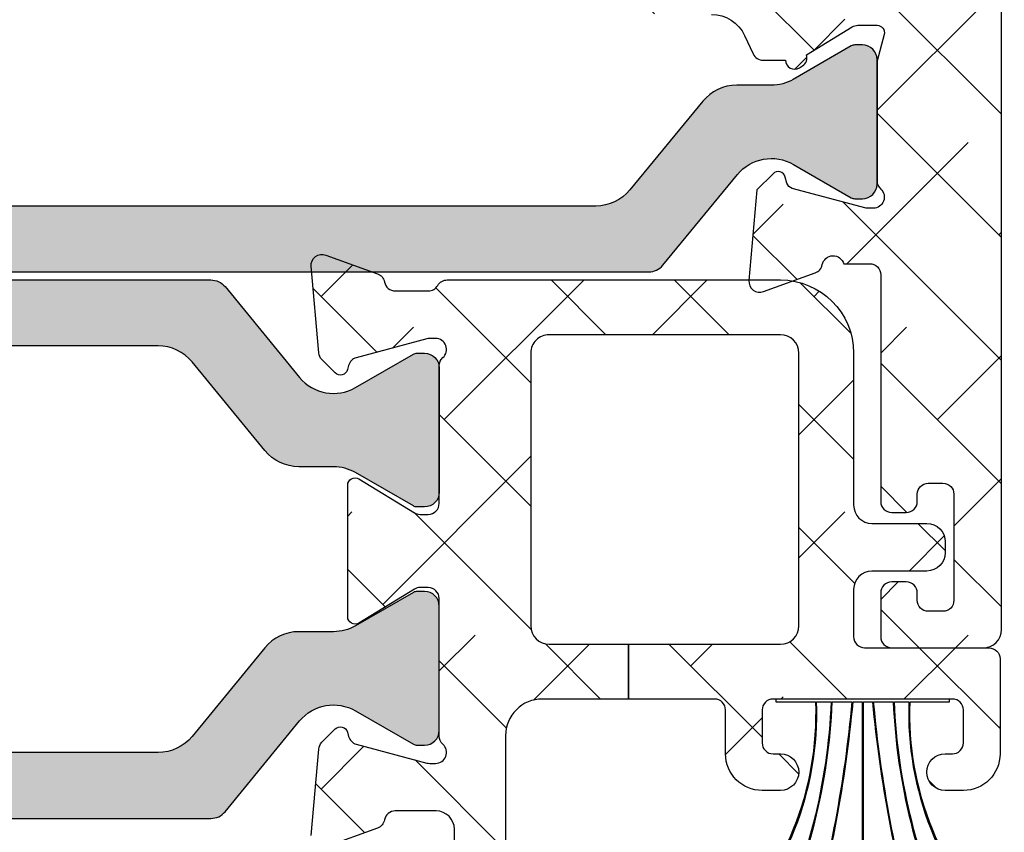
# Model space of a CAD drawing. Units: inches. Extents: x 0 to 402, y -384 to -126.
# Drawn here: x 66 to 67, y -222 to -221 of the extents above; entities that cross this region are included whole.
import ezdxf

# ---------------------------------------------------------------- set-up
doc = ezdxf.new("R2010")
doc.units = ezdxf.units.IN
doc.header["$MEASUREMENT"] = 0
doc.layers.get('0').update_dxf_attribs({"linetype": 'CONTINUOUS'})
for name, color, linetype in [('ZP-SECT-ALHA', 142, 'CONTINUOUS'), ('ZP-SECT-ALUM-WDWDR', 94, 'CONTINUOUS'), ('ZP-SECT-THRM-HTCH', 173, 'CONTINUOUS'), ('ZP-SECT-VINL', 130, 'CONTINUOUS'), ('ZP-SECT-WSTP', 40, 'CONTINUOUS')]:
    doc.layers.add(name, color=color, linetype=linetype)
pattern_1 = [(314.9999999999999, (-189.6836294949791, 235.7901270051047), (0.0662912607362389, 0.0662912607362388), []), (44.99999999999998, (-189.6836294949791, 235.7901270051047), (0.0662912607362389, 0.1988737822087164), [0.234375, -0.140625])]

# ---------------------------------------------------------------- blocks, each defined once
blk = doc.blocks.new('101CS - VIN25 WS VUE MSW Standard Sill')
at = {"layer": 'ZP-SECT-ALHA'}
h = blk.add_hatch(dxfattribs=at)
h.set_pattern_fill('ANSI38', color=256, scale=0.75, angle=-90.00000000000003)
h.set_pattern_definition(pattern_1)
edge = h.paths.add_edge_path()
edge.add_line((4.106171910592252, 0.5523839342402539), (4.106171910543366, 0.5602569098217032))
edge.add_arc((4.094359823879361, 0.5602566335280637), 0.0118120866672362, 0.0013401916109102, 89.99439117710993)
edge.add_line((4.094360980193187, 0.5720687201387022), (4.078612975369139, 0.5720687200363841))
edge.add_arc((4.0786141318111, 0.560256633674099), 0.0118120864188949, 90.00560944454392, 179.9986604301435)
edge.add_line((4.066802045395434, 0.560256909839552), (4.066802045329211, 0.5130131889904419))
edge.add_arc((4.078612128840294, 0.5130126356380194), 0.0118100835240465, 179.9973154501115, 270.0041074825127)
edge.add_line((4.078612975494479, 0.5012025521443207), (4.177038078413829, 0.5012025520484827))
edge.add_arc((4.17703784916004, 0.5208878607790508), 0.019685308731903, 270.0006672628173, 359.9984785312158)
edge.add_line((4.196723157885003, 0.520887338042769), (4.196723157885003, 2.97929147134613))
edge.add_arc((4.177037849160098, 2.979290948609791), 0.0196853087318457, 0.0015214689500083, 89.99933273735074)
edge.add_line((4.177038078413829, 2.998976257340302), (4.06272299909574, 2.998976257244464))
edge.add_arc((4.062724075127119, 2.991101032069305), 0.0078752252486706, 90.00782860869589, 179.9921688334924)
edge.add_line((4.054848849952009, 2.991102108452253), (4.054848849896359, 2.932046577349808))
edge.add_arc((4.06666143745666, 2.93204852804309), 0.0118125877213673, 180.0094616434035, 269.9933846671019)
edge.add_line((4.066660073583079, 2.920235940400459), (4.082408078394166, 2.920235940350778))
edge.add_arc((4.082406921973248, 2.932048026914864), 0.0118120866206933, 270.0056093423782, 359.9929680117788)
edge.add_line((4.094219008504978, 2.93204657720156), (4.094219008493212, 2.947794875148645))
edge.add_arc((4.106031095208859, 2.947794598983116), 0.0118120867188754, 90.00560944421193, 179.998660429813, ccw=False)
edge.add_line((4.106029938766937, 2.959606685645383), (4.129652092490346, 2.959606685447681))
edge.add_arc((4.129650936326559, 2.947794598987062), 0.0118120865172011, 0.0013409192162043837, 89.9943919048149, ccw=False)
edge.add_line((4.141463022840525, 2.947794875430702), (4.141463022889411, 2.754882330364068))
edge.add_arc((4.129650936323734, 2.754882606679549), 0.0118120865689082, 270.00560871683433, 359.9986597024333, ccw=False)
edge.add_line((4.129652092615685, 2.743070520167236), (4.106029938892277, 2.743070520364938))
edge.add_arc((4.106031095056064, 2.754882606825556), 0.0118120865172011, 180.0013409192162, 269.9943919048149, ccw=False)
edge.add_line((4.094219008542097, 2.754882330381917), (4.094219008493212, 2.770629455162804))
edge.add_arc((4.082406921927582, 2.770629178847256), 0.011812086568862, 0.0013402978919935, 89.99439128338967)
edge.add_line((4.082408078219486, 2.782441265359523), (4.066660073695402, 2.782441265461841))
edge.add_arc((4.066661437494144, 2.770628678144992), 0.0118125873955767, 90.0066149700824, 179.9962306511824)
edge.add_line((4.05484885012413, 2.770629455266146), (4.054848849896359, 2.458574500287738))
edge.add_arc((4.066659926931611, 2.458574233418866), 0.0118110770382676, 179.998705413569, 299.9995891722686)
edge.add_line((4.072565392107833, 2.448345498313472), (4.084376615693997, 2.455164832887987))
edge.add_arc((4.094219008607599, 2.438116969583528), 0.0196850791594354, 0.00203843503322787, 119.9995070719336, ccw=False)
edge.add_line((4.113904087754576, 2.438117669927521), (4.113904087791638, 2.349371281596461))
edge.add_arc((4.094218779366701, 2.349371804332737), 0.0196853084318776, 270.0006672628094, 359.99847853120906, ccw=False)
edge.add_line((4.094219008620484, 2.329686495902194), (4.027004504998558, 2.329686495698013))
edge.add_arc((4.015621857044822, 2.332838329237807), 0.0118109580094609, 190.9044412791359, 344.5226912291373, ccw=False)
edge.add_arc((3.992427519386668, 2.328370659137647), 0.0118097400332342, 10.90101155345706, 70.00394433045714)
edge.add_line((3.996465924385006, 2.339468462736647), (3.940921552805434, 2.359684762595691))
edge.add_arc((3.936881718897849, 2.348586283903891), 0.011810863104499, 69.99855029814059, 184.9979060599414)
edge.add_line((3.925115762081077, 2.347557329357243), (3.93363846360603, 2.250143628104353))
edge.add_line((3.93363846360603, 2.250143628104353), (3.950999196304678, 2.232782015205827))
edge.add_arc((3.956566922985739, 2.238349465240316), 0.0078737589677054, 224.998576521827, 345.007142174725)
edge.add_line((3.964172644094219, 2.236312534534192), (3.965956090203462, 2.242968777404996))
edge.add_arc((3.973561788940093, 2.240930373691349), 0.007874118552079, 105.00023516671621, 164.9967466393155, ccw=False)
edge.add_line((3.971523785877877, 2.24853617979528), (4.051054920596698, 2.269846013802805))
edge.add_line((4.051054920596698, 2.269846013802805), (4.058929069496002, 2.269846013802805))
edge.add_arc((4.058929649060581, 2.258035437366002), 0.0118105764510229, -48.1925579689501, 90.00281159894757, ccw=False)
edge.add_arc((4.074680074860997, 2.240427443984935), 0.0118139309221602, 131.8180949953537, 179.9946828534533)
edge.add_line((4.062866143989708, 2.240428540337973), (4.062866144095721, 2.113366221415333))
edge.add_arc((4.070746730486318, 2.113366280312782), 0.0078805863908167, 180.000428213729, 194.4680734322297)
edge.add_line((4.063116061070672, 2.111397390744457), (4.070490082795117, 2.0828387875178))
edge.add_arc((4.062866249644963, 2.080869799436709), 0.0078739917427482, -90.00076764355839, 14.481195769943099, ccw=False)
edge.add_line((4.06286614414995, 2.072995807694667), (4.042346540997357, 2.07299580791863))
edge.add_arc((4.042350849436537, 2.084822924223594), 0.0118271170897132, 238.6241632916031, 269.9791280170036, ccw=False)
edge.add_line((4.036193065437032, 2.07472528118825), (3.986843822401795, 2.104847919716064))
edge.add_arc((3.977643487896503, 2.108346255313092), 0.0098429927846514, 339.1811918505855, 418.5997682122864)
edge.add_line((3.9827718159313, 2.116747728905636), (3.979411428302398, 2.118798691914946))
edge.add_arc((3.974283469756421, 2.110397343938341), 0.0098426930599949, 58.6012230870293, 179.2464673060303)
edge.add_line((3.964441627906239, 2.110526787629908), (3.94033635960551, 2.110526787415608))
edge.add_arc((3.94033800865605, 2.098712971191529), 0.0118138163391713, 90.00799772349146, 154.9906495876922)
edge.add_line((3.929631869847526, 2.103707452977289), (3.920403416407111, 2.083915894917765))
edge.add_arc((3.884721071968873, 2.100557333360735), 0.0393721624763005, 270.0011789379151, 334.9967186368151, ccw=False)
edge.add_line((3.884721882104201, 2.06118517089277), (3.832858214414102, 2.061185170919486))
edge.add_arc((3.832859505363777, 1.97850707512117), 0.0826780958083945, 90.00089462592516, 179.9999186212252)
edge.add_line((3.750181409555466, 1.978507192551148), (3.750181409639765, 1.622138882806723))
edge.add_line((3.750181409639765, 1.622138882806723), (3.813173428614163, 1.622138882821275))
edge.add_line((3.813173428614163, 1.622138882821275), (3.81317342851571, 1.978507192626182))
edge.add_arc((3.8328587372421, 1.978507843200617), 0.0196853087371401, 90.00152106467698, 180.0018935526946, ccw=False)
edge.add_line((3.832858214644659, 1.99819315193082), (4.094362153438055, 1.998193151992893))
edge.add_arc((4.094361694816575, 1.958822534721885), 0.0393706172736788, -0.00018626897997364722, 89.99933257142033, ccw=False)
edge.add_line((4.133732312090046, 1.958822406727733), (4.133732312090046, 1.28545535898155))
edge.add_arc((4.094361694790188, 1.285456404304155), 0.0393706173137354, 270.000667481044, 359.9984787494438, ccw=False)
edge.add_line((4.094362153447718, 1.246085786993091), (3.832858214414102, 1.246085787184767))
edge.add_arc((3.832858737147584, 1.265771095616435), 0.019685308438608, 180.0015210723424, 269.9984785393424, ccw=False)
edge.add_line((3.813173428715913, 1.265770573016368), (3.813173428615812, 1.622138882821275))
edge.add_line((3.813173428615812, 1.622138882821275), (3.750181409638116, 1.622138882806723))
edge.add_line((3.750181409638116, 1.622138882806723), (3.750181409720767, 1.265770573083102))
edge.add_arc((3.832857502532074, 1.265769860927828), 0.0826760928143745, 179.9995064656518, 270.0004935094516)
edge.add_line((3.832858214651423, 1.183093768116521), (3.884721882009955, 1.183093768089804))
edge.add_arc((3.884721533480285, 1.143723188868568), 0.0393705792227787, 24.999929583257824, 89.99949278675803, ccw=False)
edge.add_line((3.920403416459066, 1.160361870770259), (3.929631870006346, 1.140571486093165))
edge.add_arc((3.940334613869477, 1.145560638159658), 0.0118084869709201, 204.9928788925366, 270.0084699332364)
edge.add_line((3.940336359497109, 1.133752151317764), (3.96444162780358, 1.133752151293776))
edge.add_arc((3.974283469727095, 1.133881594980145), 0.0098426931332537, 180.7535326580957, 301.3987768770963)
edge.add_line((3.979411428305979, 1.125480246937797), (3.98277181590214, 1.127531209994174))
edge.add_arc((3.977644237191901, 1.135932082133385), 0.0098420890124537, 301.3983326964051, 380.817246967304)
edge.add_line((3.986843822242803, 1.139429845850429), (4.036193065497855, 1.169552484490907))
edge.add_arc((4.04234899395579, 1.159469459110489), 0.0118136724180653, 90.01189599896139, 121.40506481746141, ccw=False)
edge.add_line((4.042346541149754, 1.171283131273924), (4.062866144095721, 1.17128313109066))
edge.add_arc((4.062864784051932, 1.163408004444008), 0.0078751267640929, -14.470532238944486, 89.99010495045758, ccw=False)
edge.add_line((4.070490082540004, 1.161440151675549), (4.063116061195728, 1.132880374693797))
edge.add_arc((4.070746735296803, 1.130911483268963), 0.0078805913914888, 165.5319220089998, 179.9910255345994)
edge.add_line((4.062866144001986, 1.130912717637272), (4.062866144095721, 1.003850398704173))
edge.add_arc((4.074675056000707, 1.003849250664363), 0.0118089119607907, 179.99442981401, 228.1927922409113)
edge.add_arc((4.058928572970085, 0.9862432404025344), 0.0118114886630443, -89.99759075527533, 48.1895118917235, ccw=False)
edge.add_line((4.058929069634359, 0.9744317517499325), (4.051054920596698, 0.9744317519064793))
edge.add_line((4.051054920596698, 0.9744317519064793), (3.971524079403025, 0.9957439325048085))
edge.add_arc((3.973563177315227, 1.00335083376762), 0.0078754598035744, 195.0088877680775, 254.994133147778, ccw=False)
edge.add_line((3.96595638357428, 1.001311334784929), (3.964173231003599, 1.007967577703823))
edge.add_arc((3.956566962288157, 1.005928604146449), 0.0078748166289238, 15.00618454106833, 134.9880959599696)
edge.add_line((3.950999783073086, 1.011498097168839), (3.933638757006065, 0.9941376575048366))
edge.add_line((3.933638757006065, 0.9941376575048366), (3.925114295406729, 0.8967239561126802))
edge.add_arc((3.936880158239138, 0.8956939031031764), 0.0118108652262849, 174.9967457188135, 290.0004173766142)
edge.add_line((3.940919792905219, 0.884595349631752), (3.996464751301004, 0.9048104762120487))
edge.add_arc((3.992426346055777, 0.9159082796903547), 0.0118097400042416, 289.9960569953703, 349.0989897723709)
edge.add_arc((4.015620806403813, 0.9114403949153825), 0.0118111191249317, 15.466361994451404, 169.0946473992514, ccw=False)
edge.add_line((4.027004211611597, 0.9145900966248632), (4.054990821596334, 0.9145900964112456))
edge.add_arc((4.054991460915623, 0.9027795121814512), 0.0118105842470978, -0.0002552474758203971, 90.00310148052603, ccw=False)
edge.add_line((4.066802045162603, 0.902779459566375), (4.066802045395434, 0.6586831862317127))
edge.add_arc((4.0786141318111, 0.6586834623971657), 0.0118120864188949, 180.0013395698565, 269.9943905554561)
edge.add_line((4.078612975369139, 0.6468713760348807), (4.094360980193187, 0.6468713759326761))
edge.add_arc((4.094359823879372, 0.6586834625433046), 0.0118120866672257, 270.0056088228384, 359.9986598084386)
edge.add_line((4.106171910543366, 0.6586831862496751), (4.106171910592252, 0.6665561618311245))
edge.add_arc((4.117984497979103, 0.6665553848154799), 0.0118125874124066, 90.00661548185292, 179.9962311629516, ccw=False)
edge.add_line((4.117983134074847, 0.6783679721491467), (4.133731138790039, 0.678367972130161))
edge.add_arc((4.133729982476271, 0.6665558855195792), 0.0118120866671791, 0.0013401918865838525, 89.99439117738558, ccw=False)
edge.add_line((4.145542069140219, 0.6665561618132756), (4.145542068889085, 0.5523839342402539))
edge.add_arc((4.133729982473418, 0.552384210405707), 0.0118120864188949, 270.0056094445439, 359.9986604301435, ccw=False)
edge.add_line((4.133731138915379, 0.5405721240434218), (4.117983134091332, 0.5405721239412175))
edge.add_arc((4.117984497977829, 0.5523847112736144), 0.0118125874111346, 180.0037689229788, 269.9933846042809, ccw=False)
h = blk.add_hatch(dxfattribs=at)
h.set_pattern_fill('ANSI38', color=256, scale=0.75, angle=-90.00000000000003)
h.set_pattern_definition(pattern_1)
edge = h.paths.add_edge_path()
edge.add_line((3.795399687236283, 0.5051390399171966), (3.95910272940398, 0.5051390399440266))
edge.add_arc((3.959102500188265, 0.5248243485539854), 0.0196853086112934, 270.0006671520025, 359.99847842032)
edge.add_line((3.978787808792617, 0.5248238257796061), (3.978787808764593, 0.8184353674576527))
edge.add_arc((3.958955280832734, 0.8184342904035473), 0.0198325279611057, 0.0031115879277396, 89.99604160232695)
edge.add_line((3.958956651004029, 0.8382668183173223), (3.710154191954472, 0.8382668181235999))
edge.add_arc((3.7101547145519, 0.8185815096934295), 0.0196853084371073, 90.0015210646614, 180.0018935527616)
edge.add_line((3.690469406125544, 0.8185808591189812), (3.690469406025727, 0.5248238257756271))
edge.add_arc((3.710154714607407, 0.5248243485257117), 0.0196853085886215, 180.00152150897, 269.9984789759703)
edge.add_line((3.710154192023935, 0.5051390399440266), (3.795399687236283, 0.5051390399440266))
edge.add_line((3.795399687236283, 0.5051390399440266), (3.795399687236283, 0.4460846821487508))
edge.add_line((3.795399687236283, 0.4460846821487508), (3.702708891462862, 0.4460846820487064))
edge.add_arc((3.702708348525356, 0.4067150662385462), 0.039369615813904, 89.99920984680841, 180.0016436302086)
edge.add_line((3.663338732727652, 0.4067139368518724), (3.663338732727652, -0.1493492928036062))
edge.add_arc((3.675148315656487, -0.1493503466515736), 0.0118095829758563, 179.9948871148979, 270.0051145368974)
edge.add_line((3.675149369844916, -0.1611599295803785), (3.70878316772405, -0.1611599295027304))
edge.add_arc((3.708783807043348, -0.1729705137325144), 0.0118105842470875, -0.0002552475258994491, 90.00310148057338, ccw=False)
edge.add_line((3.720594391290319, -0.1729705663476011), (3.720594391523093, -0.2283817661972876))
edge.add_arc((3.709074239291324, -0.2283800944827826), 0.0115201523530616, 270.00831563608835, 359.99168568408743, ccw=False)
edge.add_line((3.70907591127127, -0.2399002467145124), (3.620031499831156, -0.2399002466963225))
edge.add_arc((3.620032863629842, -0.2280876593795301), 0.0118125873955197, 180.0037693490927, 269.9933850301933, ccw=False)
edge.add_line((3.608220276259885, -0.2280884365007409), (3.608220276332076, 0.3059140346599065))
edge.add_arc((3.588534967600353, 0.305913511926445), 0.0196853087386637, 0.00152146057531, 89.99847892757553)
edge.add_line((3.588535490200456, 0.3255988206581719), (3.544653917137168, 0.3255988205583549))
edge.add_arc((3.544653140360761, 0.3137888226466754), 0.0118099979372248, 89.9962314972449, 169.0992831755442)
edge.add_arc((3.521459959553688, 0.3182553844573142), 0.0118093545170553, 289.9933671854081, 349.0994821632073, ccw=False)
edge.add_line((3.525497711994091, 0.3071577536588279), (3.469953340243137, 0.286941453861516))
edge.add_arc((3.46591350633553, 0.2980399325532787), 0.0118108631044711, 175.0020939404182, 290.0014497020187, ccw=False)
edge.add_line((3.454147549518779, 0.2990688870998497), (3.462295668643776, 0.3922011446530291))
edge.add_arc((3.474051644591568, 0.3911756850423935), 0.0118006159965536, 134.9815996006719, 175.0147766271726, ccw=False)
edge.add_line((3.46571002917858, 0.3995226599554939), (3.480030983742381, 0.4138442012512656))
edge.add_arc((3.485598710423441, 0.4082767512167772), 0.0078737589677053, 14.9928578252742, 135.0014234781736, ccw=False)
edge.add_line((3.493204431531921, 0.4103136819229008), (3.494399457641179, 0.4058538935519778))
edge.add_arc((3.505807037974886, 0.4089097838053906), 0.0118097990800387, 194.9964305683093, 255.0035699285098)
edge.add_line((3.50275114782039, 0.3975022034451854), (3.578585151934476, 0.377182651454234))
edge.add_arc((3.581640115440542, 0.3885764411803736), 0.0117962386525062, 254.990585089827, 270.007453670427)
edge.add_line((3.581641650026085, 0.3767802026276854), (3.58796115033374, 0.3767802026542881))
edge.add_arc((3.5879614365387, 0.3885907790770177), 0.0118105764261974, 269.9986115549569, 408.1925581886556)
edge.add_arc((3.603713278630598, 0.4061990122043033), 0.0118150539931789, 180.0064791434689, 228.1775613917699, ccw=False)
edge.add_line((3.591898224712963, 0.406197676129807), (3.591898224933402, 0.5543011385400974))
edge.add_arc((3.580085637373082, 0.5542991878467971), 0.0118125877213851, 0.0094616434917887, 89.99338466729147)
edge.add_line((3.580087001246624, 0.5661117754894462), (3.571378621835037, 0.5661117755391274))
edge.add_arc((3.571382353238055, 0.5542867127279387), 0.0118250633999116, 90.01807970417735, 121.3786303115774)
edge.add_line((3.565225146247598, 0.5643823021851518), (3.505449196840345, 0.5278944038421401))
edge.add_arc((3.501347094108002, 0.5346161174772738), 0.0078745591000028, 180.0068244952874, 301.3947285754873, ccw=False)
edge.add_line((3.493472535063858, 0.5346151795392303), (3.493472535041291, 0.6763475153302921))
edge.add_arc((3.501346113360976, 0.6763483250178048), 0.0078735783613167, 58.59255572470897, 180.0058920703093, ccw=False)
edge.add_line((3.505449196664699, 0.6830682910604651), (3.565225146335535, 0.6465815660326939))
edge.add_arc((3.57137416171394, 0.6566480088642748), 0.0117959171498172, 238.5816235215893, 270.0216637175894)
edge.add_line((3.571378621787857, 0.6448520925576418), (3.580087001134302, 0.6448520927328332))
edge.add_arc((3.580087640453601, 0.6566626769626172), 0.0118105842470875, 269.9968985194266, 360.0002552475259)
edge.add_line((3.591898224700571, 0.6566627295777039), (3.591898224933402, 0.8047650185200723))
edge.add_arc((3.603708258741305, 0.8047659275381239), 0.0118100338428872, 131.8115537317253, 180.0044100549247, ccw=False)
edge.add_arc((3.587960360266118, 0.8223721768922059), 0.0118114886048986, 311.8104874628075, 449.9961670971067)
edge.add_line((3.587961150416617, 0.8341836654706754), (3.581641650034214, 0.8341836653176528))
edge.add_arc((3.581640114837892, 0.8223874270749542), 0.011796238342596, 89.99254336275288, 105.0094119436529)
edge.add_line((3.578585152002005, 0.8337812166599292), (3.502751148040488, 0.8134616648193855))
edge.add_arc((3.505811418288983, 0.8020497044673454), 0.0118151636920679, 105.0114511770873, 164.9885491348868)
edge.add_line((3.49439945792028, 0.8051099746537033), (3.493204431641288, 0.8006490128203154))
edge.add_arc((3.485598801309931, 0.8026874555261901), 0.0078740625729281, 224.9998517832229, 344.9963437284232, ccw=False)
edge.add_line((3.480030983865958, 0.797119666888591), (3.465710029243496, 0.81144003471951))
edge.add_arc((3.474058385377443, 0.8197899883695366), 0.0118074881366361, 184.9911081959193, 225.0054814487195, ccw=False)
edge.add_line((3.462295668733759, 0.8187627234294154), (3.454147549544416, 0.9118938077114648))
edge.add_arc((3.46591352551954, 0.9129238109484477), 0.01181097359727, 69.99884421305433, 185.0029658839541, ccw=False)
edge.add_line((3.469953340287133, 0.9240224141920521), (3.525497711738694, 0.9038049410120834))
edge.add_arc((3.521459959412344, 0.8927073098872439), 0.0118093547847437, 10.900518898073926, 70.00663387597427, ccw=False)
edge.add_arc((3.544655657210117, 0.8971769199439801), 0.0118130459595805, 190.912925019455, 269.9915602926546)
edge.add_line((3.544653917140408, 0.8853638741125563), (3.580087001134302, 0.8853638741135796))
edge.add_arc((3.580085936738012, 0.8971753607625718), 0.0118114866969515, 270.0051632293847, 330.004192126985)
edge.add_arc((3.600545482902141, 0.8853620077406832), 0.0118136767039939, 90.00516370706782, 149.9914886087674, ccw=False)
edge.add_line((3.600544418210006, 0.8971756843967), (3.958956651004029, 0.8971756844126161))
edge.add_arc((3.958956441864845, 0.8184354515411003), 0.0787402328717936, -6.129432057377926e-05, 89.99984781867988, ccw=False)
edge.add_line((4.037696674736594, 0.818435367305767), (4.037696674797757, 0.6547455248320944))
edge.add_arc((4.057381983388396, 0.6547460475298899), 0.0196853085975787, 180.0015213567768, 269.9993326251779)
edge.add_line((4.057381754096127, 0.635060738933646), (4.116436991818716, 0.6350607390294841))
edge.add_arc((4.116436762564899, 0.6153754302989445), 0.0196853087318745, 0.0015214687011848582, 89.99933273710258, ccw=False)
edge.add_line((4.136122071289833, 0.6153759530351977), (4.13612207108008, 0.6035641429733118))
edge.add_arc((4.116436762475736, 0.6035646654476517), 0.0196853086112774, 270.0006680252119, 359.9984792936105, ccw=False)
edge.add_line((4.116436991991463, 0.5838793568377127), (4.057381753968911, 0.5838793569335508))
edge.add_arc((4.05738198337271, 0.5641940483529982), 0.0196853085818892, 90.00066769943872, 179.9984789678373)
edge.add_line((4.037696674797757, 0.5641945709392644), (4.037696674730568, 0.5130131889891913))
edge.add_arc((4.04950725897751, 0.5130131363740763), 0.0118105842470592, 179.9997447523362, 270.0031014804355)
edge.add_line((4.049507898296781, 0.5012025521443207), (4.183366085511408, 0.5012025520421162))
edge.add_arc((4.183364929069448, 0.489390465679831), 0.0118120864188949, 0.0013395698564977465, 89.9943905554561, ccw=False)
edge.add_line((4.195177015485114, 0.4893907418452841), (4.195177015608351, 0.3870291508932837))
edge.add_arc((4.155806899187779, 0.3870296955801798), 0.0393701164243396, 270.000365429447, 359.99920731094704, ccw=False)
edge.add_line((4.155807150288296, 0.347659579156641), (4.136122071289833, 0.3476595791235582))
edge.add_arc((4.136122071289833, 0.3673443650384911), 0.019684785914933, 90, 270, ccw=False)
edge.add_line((4.136122071289833, 0.387029150953424), (4.143995926800698, 0.3870291509034018))
edge.add_arc((4.14399656597852, 0.3988397351960001), 0.0118105843098942, 269.9968992057799, 360.0002559338801)
edge.add_line((4.155807150288296, 0.3988397879525678), (4.155807150360487, 0.4342728720531))
edge.add_arc((4.143994562990483, 0.4342720949319564), 0.0118125873955666, 0.0037693487666921, 89.99338502996498)
edge.add_line((4.143995926789216, 0.4460846822487952), (3.951082502094209, 0.4460846819943641))
edge.add_arc((3.9510841592878, 0.4342720948028668), 0.0118125873077415, 90.00803805266807, 179.9962305268674)
edge.add_line((3.939271572005623, 0.434272871949645), (3.939271571959295, 0.3988397878070486))
edge.add_arc((3.951082156144278, 0.3988397351334576), 0.0118105841851006, 179.999744468655, 270.0016783310545)
edge.add_line((3.951082502104668, 0.387029150953424), (3.958956651004029, 0.3870291509865069))
edge.add_arc((3.958956651004029, 0.367344365071574), 0.019684785914933, -90, 90, ccw=False)
edge.add_line((3.958956651004029, 0.347659579156641), (3.939271571751078, 0.3476595792649846))
edge.add_arc((3.939272030408602, 0.387030196276023), 0.0393706170137101, 180.0015212505595, 269.9993325189593, ccw=False)
edge.add_line((3.89990141340877, 0.387029150953424), (3.899901413359884, 0.4342728719317961))
edge.add_arc((3.88808932669589, 0.4342725956381667), 0.0118120866672255, 0.0013401915610978, 89.99439117716162)
edge.add_line((3.888090483009705, 0.4460846822487952), (3.795399687236283, 0.4460846821755809))
edge.add_line((3.795399687236283, 0.4460846821755809), (3.795399687236283, 0.5051390399171966))
at = {"layer": 'ZP-SECT-THRM-HTCH'}
h = blk.add_hatch(color=256, dxfattribs=at)
h.dxf.hatch_style = 1
edge = h.paths.add_edge_path()
edge.add_arc((3.949216050324499, 0.9806593364286202), 0.0472782136423514, 60.002938681297906, 140.604271723198, ccw=False)
edge.add_line((3.972853057103691, 1.021604682876443), (4.035035864550593, 0.9857040119439375))
edge.add_arc((4.038967840055684, 0.9924969926107895), 0.0078488863995387, 239.9364887069697, 270.056300918571)
edge.add_line((4.038975552655927, 0.9846481100005917), (4.047107465304122, 0.9846481100277628))
edge.add_arc((4.047103702863559, 1.000410551200687), 0.0157624416219655, 270.0136763054974, 359.9865895360965)
edge.add_line((4.062866144053771, 1.000406861894873), (4.062866144043994, 1.134356254446686))
edge.add_arc((4.047103702620145, 1.134352565133582), 0.0157624418556043, 0.013410490202583, 89.9863237207011)
edge.add_line((4.047107465053557, 1.150115006540147), (4.038975552567137, 1.15011500668578))
edge.add_arc((4.038967840318179, 1.14226612397243), 0.0078488865023462, 89.94370164648797, 120.0635138579879)
edge.add_line((4.035035864457483, 1.149059104552236), (3.972773791142856, 1.113111504425376))
edge.add_arc((3.94911293478344, 1.154126842179585), 0.0473507555879817, 270.0275020968469, 299.9797124207482, ccw=False)
edge.add_line((3.949135663246636, 1.106776092046459), (3.911885783983677, 1.106776091891049))
edge.add_arc((3.911878424413013, 1.059512088141434), 0.0472640043226016, 89.99107836194058, 140.6090469585399)
edge.add_line((3.875351204948799, 1.08950622661581), (3.796949081564719, 0.9940385990370828))
edge.add_arc((3.760421862413249, 1.02403273723766), 0.047264003907147, 269.99107837785857, 320.6090469744577, ccw=False)
edge.add_line((3.76041450285578, 0.9767687339034978), (3.104620149644745, 0.976768733767301))
edge.add_arc((3.104612859759105, 1.024032885233457), 0.0472641520283419, 219.3910377281843, 270.00883713478424, ccw=False)
edge.add_line((3.068085570476284, 0.994038599034127), (2.989683474793935, 1.089506226757464))
edge.add_arc((2.953156211825778, 1.059511996287598), 0.0472640963250575, 39.39100576119282, 90.00886861399306)
edge.add_line((2.953148895981087, 1.106776092046459), (2.91589899364834, 1.106776091889344))
edge.add_arc((2.915921731249937, 1.154126699473823), 0.0473506130437392, 240.0202406448979, 269.97248676259795, ccw=False)
edge.add_line((2.892260912520953, 1.113111504573737), (2.829998805930074, 1.149059104435252))
edge.add_arc((2.82606679446578, 1.142265990734043), 0.007849019551058, 59.93674801709033, 90.05596972799009)
edge.add_line((2.826059127104883, 1.150115006540147), (2.817927223778212, 1.150115006565499))
edge.add_arc((2.817930965246391, 1.134352549736982), 0.0157624572725658, 90.0136000582974, 179.9865328329976)
edge.add_line((2.802168508409238, 1.134356254645865), (2.802168508375132, 1.000406862041529))
edge.add_arc((2.81793096525415, 1.000410566870937), 0.0157624573144128, 180.0134668780752, 269.9863996527747)
edge.add_line((2.817927223706476, 0.9846481100005917), (2.826059127259838, 0.9846481097815171))
edge.add_arc((2.826057778089526, 0.9925269647029038), 0.0078788550369023, 270.00981129425, 299.9365713251497)
edge.add_line((2.829989649547485, 0.9856993191694414), (2.892364018866089, 1.021599990107631))
edge.add_arc((2.915945631939251, 0.9806239444783956), 0.0472771487141677, 39.393414763220676, 119.9203205512201, ccw=False)
edge.add_line((2.952481720738603, 1.010627994301501), (3.032687204672981, 0.9129687830805437))
edge.add_arc((3.047914012800214, 0.9254728658958736), 0.01970298893052, 219.3924534008162, 269.9881552953153)
edge.add_line((3.04790993961916, 0.9057698773863762), (3.8172210086272, 0.9057698773863762))
edge.add_arc((3.817216917738068, 0.9254729030359891), 0.0197030260743034, 270.0118961768861, 320.6074965246866)
edge.add_line((3.8324437436425, 0.9129687833404319), (3.912680350281277, 1.01066553745403))
h = blk.add_hatch(color=256, dxfattribs=at)
h.dxf.hatch_style = 1
edge = h.paths.add_edge_path()
edge.add_arc((3.47824813104241, 0.8222862254077751), 0.0472782136423514, 219.395728276802, 299.9970613187021)
edge.add_line((3.501885137821602, 0.7813408789599521), (3.564067945268504, 0.8172415498924578))
edge.add_arc((3.567999920773596, 0.8104485692256059), 0.007848886399539, 89.94369908143221, 120.06351129303309, ccw=False)
edge.add_line((3.568007633373838, 0.8182974518358037), (3.576139546022034, 0.8182974518086324))
edge.add_arc((3.57613578358147, 0.8025350106357079), 0.0157624416219654, 0.013410463903085201, 89.98632369450257, ccw=False)
edge.add_line((3.591898224771682, 0.8025386999415218), (3.591898224761905, 0.6685893073897092))
edge.add_arc((3.576135783338056, 0.6685929967028129), 0.0157624418556043, 270.0136762792989, 359.9865895097974, ccw=False)
edge.add_line((3.576139545771468, 0.6528305552962479), (3.568007633285048, 0.6528305551505014))
edge.add_arc((3.567999921036301, 0.6606794378639086), 0.0078488865024029, 239.93648614047152, 270.05629835197175, ccw=False)
edge.add_line((3.564067945175395, 0.653886457284159), (3.501805871860767, 0.6898340574109058))
edge.add_arc((3.478145015501139, 0.6488187196567532), 0.0473507555880387, 60.02028757899449, 89.97249790289577)
edge.add_line((3.478167743964547, 0.6961694697899361), (3.440917864701589, 0.6961694699452324))
edge.add_arc((3.440910505131045, 0.7434334736949043), 0.0472640043226586, 219.3909530413143, 270.00892163791355, ccw=False)
edge.add_line((3.40438328566671, 0.7134393352205848), (3.32598116228263, 0.8089069627993126))
edge.add_arc((3.289453943131161, 0.7789128245987353), 0.047264003907147, 39.39095302554228, 90.00892162214141)
edge.add_line((3.289446583573692, 0.8261768279328975), (2.710554101432251, 0.8261768279545549))
edge.add_arc((2.710546811546611, 0.7789126764883985), 0.0472641520283419, 89.99116286521577, 140.6089622718157)
edge.add_line((2.67401952226379, 0.8089069626877289), (2.595617426581441, 0.7134393349643915))
edge.add_arc((2.559090163613344, 0.7434335654342857), 0.0472640963250292, 269.9911313859343, 320.6089942387344, ccw=False)
edge.add_line((2.559082847768593, 0.6961694696754535), (2.521832945435846, 0.6961694698325687))
edge.add_arc((2.521855683037443, 0.6488188622480888), 0.0473506130437393, 90.02751323740208, 119.9797593551021)
edge.add_line((2.498194864308459, 0.6898340571481754), (2.43593275771758, 0.6538864572866601))
edge.add_arc((2.432000746253286, 0.6606795709878691), 0.0078490195510581, 269.9440302720099, 300.06325198290926, ccw=False)
edge.add_line((2.431993078892389, 0.6528305551817652), (2.423861175565718, 0.6528305551563564))
edge.add_arc((2.423864917033925, 0.6685930119849023), 0.0157624572725942, 180.0134671668991, 269.9863999415993, ccw=False)
edge.add_line((2.408102460196744, 0.6685893070760472), (2.408102460162638, 0.802538699680383))
edge.add_arc((2.423864917041656, 0.8025349948509756), 0.0157624573144128, 90.01360034722529, 179.9865331219248, ccw=False)
edge.add_line((2.423861175493982, 0.818297451721321), (2.431993079047344, 0.8182974519403956))
edge.add_arc((2.431991729877032, 0.8104185970190089), 0.0078788550369023, 60.063428674850286, 89.99018870574997, ccw=False)
edge.add_line((2.435923601334991, 0.8172462425524712), (2.498297970653595, 0.7813455716142244))
edge.add_arc((2.521879583726757, 0.8223216172434602), 0.0472771487141677, 240.0796794487799, 320.6065852367793)
edge.add_line((2.558415672526109, 0.7923175674203549), (2.638621156460487, 0.889976778641369))
edge.add_arc((2.65384796458772, 0.8774726958260392), 0.01970298893052, 90.01184470468468, 140.6075465991838, ccw=False)
edge.add_line((2.653843891406665, 0.8971756843355365), (3.346253089345111, 0.897175684450019))
edge.add_arc((3.34624899845586, 0.8774726588003494), 0.0197030260743602, 39.392503474964315, 89.98810382276531, ccw=False)
edge.add_line((3.361475824360411, 0.8899767784958498), (3.441712430999189, 0.7922800243823644))
h = blk.add_hatch(color=256, dxfattribs=at)
h.dxf.hatch_style = 1
edge = h.paths.add_edge_path()
edge.add_arc((3.47824813109715, 0.3924201583955567), 0.0472782136423514, 60.002938681297906, 140.6042717231981, ccw=False)
edge.add_line((3.501885137876342, 0.4333655048433798), (3.564067945323245, 0.3974648339108739))
edge.add_arc((3.567999920828337, 0.4042578145777259), 0.0078488863995389, 239.9364887069666, 270.0563009185678)
edge.add_line((3.568007633428578, 0.3964089319675281), (3.576139546076774, 0.3964089319946993))
edge.add_arc((3.57613578363621, 0.412171373167624), 0.0157624416219655, 270.0136763054974, 359.9865895360967)
edge.add_line((3.591898224826422, 0.4121676838618101), (3.591898224816645, 0.5461170764136228))
edge.add_arc((3.576135783392796, 0.546113387100519), 0.0157624418556043, 0.013410490202583, 89.9863237207011)
edge.add_line((3.576139545826208, 0.561875828507084), (3.568007633339789, 0.5618758286527737))
edge.add_arc((3.567999921090935, 0.5540269459393949), 0.0078488865023745, 89.94370164725647, 120.0635138587568)
edge.add_line((3.564067945230135, 0.5608199265191729), (3.501805871915507, 0.5248723263923694))
edge.add_arc((3.478145015555985, 0.5658876641465503), 0.0473507555880101, 270.02750209697524, 299.9797124208766, ccw=False)
edge.add_line((3.478167744019287, 0.5185369140133959), (3.440917864756329, 0.5185369138580427))
edge.add_arc((3.440910505185724, 0.4712729101083992), 0.0472640043226301, 89.99107836201327, 140.6090469586125)
edge.add_line((3.404383285721451, 0.5012670485827471), (3.32598116233737, 0.4057994210040193))
edge.add_arc((3.289453943185901, 0.4357935592045966), 0.047264003907147, 269.99107837785857, 320.6090469744577, ccw=False)
edge.add_line((3.289446583628432, 0.3885295558704342), (2.710554101486991, 0.3885295556198684))
edge.add_arc((2.710546811601351, 0.4357937070860249), 0.0472641520283419, 219.3910377281843, 270.00883713478424, ccw=False)
edge.add_line((2.674019522318531, 0.4057994208866944), (2.595617426636181, 0.5012670486100319))
edge.add_arc((2.559090163668144, 0.4712728181401093), 0.047264096325001, 39.39100576133836, 90.00886861413844)
edge.add_line((2.559082847823333, 0.5185369138989131), (2.521832945490587, 0.5185369137417979))
edge.add_arc((2.521855683092183, 0.565887521326278), 0.0473506130437393, 240.0202406448979, 269.97248676259795, ccw=False)
edge.add_line((2.498194864363199, 0.5248723264261912), (2.43593275777232, 0.5608199262877065))
edge.add_arc((2.432000746308026, 0.5540268125864976), 0.0078490195510581, 59.93674801709072, 90.05596972799009)
edge.add_line((2.43199307894713, 0.5618758283926013), (2.423861175620459, 0.5618758284180672))
edge.add_arc((2.423864917088694, 0.5461133715894928), 0.0157624572726227, 90.01360005850397, 179.9865328332043)
edge.add_line((2.408102460251484, 0.5461170764983195), (2.408102460217378, 0.4121676838939834))
edge.add_arc((2.423864917096397, 0.412171388723391), 0.0157624573144128, 180.0134668780754, 269.9863996527747)
edge.add_line((2.423861175548722, 0.3964089318530455), (2.431993079102085, 0.3964089316339709))
edge.add_arc((2.431991729931772, 0.4042877865553577), 0.0078788550369022, 270.00981129425, 299.9365713251499)
edge.add_line((2.435923601389731, 0.3974601410218952), (2.498297970708335, 0.4333608119601991))
edge.add_arc((2.521879583781497, 0.3923847663309631), 0.0472771487141677, 39.393414763220676, 119.9203205512201, ccw=False)
edge.add_line((2.558415672580849, 0.4223888161540686), (2.638621156515227, 0.3247296049329975))
edge.add_arc((2.65384796464246, 0.3372336877483273), 0.01970298893052, 219.3924534008161, 269.9881552953153)
edge.add_line((2.653843891461406, 0.31753069923883), (3.346253089399851, 0.3175306993533127))
edge.add_arc((3.34624899851066, 0.337233725002954), 0.0197030260743319, 270.0118961770604, 320.6074965248611)
edge.add_line((3.361475824415151, 0.3247296053074251), (3.441712431053929, 0.4224263594209674))
at = {"layer": 'ZP-SECT-ALUM-WDWDR'}
for points in [[(3.884721882009955, 1.183093768089804, -0.2914713517852232), (3.920403416459066, 1.160361870770259), (3.929631870006346, 1.140571486093165, 0.2915472292999231), (3.940336359497109, 1.133752151317764), (3.96444162780358, 1.133752151293776, 0.5811102696193644), (3.979411428305979, 1.125480246937797), (3.98277181590214, 1.127531209994174, 0.3611015266522341), (3.986843822242803, 1.139429845850429), (4.036193065497855, 1.169552484490907, -0.1378417336338826), (4.042346541149754, 1.171283131273924), (4.062866144095721, 1.17128313109066, -0.4902230655485629), (4.070490082540004, 1.161440151675549), (4.063116061195728, 1.132880374693797, 0.0631735800262325), (4.062866144001986, 1.130912717637272), (4.062866144095721, 1.003850398704173, 0.2134613521348991), (4.06680292536032, 0.9950469804527415, -0.6884836486581106), (4.058929069634359, 0.9744317517499325), (4.051054920596698, 0.9744317519064793), (3.971524079403025, 0.9957439325048085, -0.2678801922283995), (3.96595638357428, 1.001311334784929), (3.964173231003599, 1.007967577703823, 0.5772450388854881), (3.950999783073086, 1.011498097168839), (3.933638757006065, 0.9941376575048366), (3.925114295406729, 0.8967239561126802, 0.5486396293695252), (3.940919792905219, 0.884595349631752), (3.996464751301004, 0.9048104762120487, 0.2637583457499444), (4.004022983771051, 0.9136749072027328, -0.7927912027747193), (4.027004211611597, 0.9145900966248632), (4.054990821596334, 0.9145900964112456, -0.4142307219063398), (4.066802045162603, 0.902779459566375), (4.066802045395434, 0.6586831862317127, 0.4141780397979364), (4.078612975369139, 0.6468713760348807), (4.094360980193187, 0.6468713759326761, 0.4141780397979366), (4.106171910543366, 0.6586831862496751), (4.106171910592252, 0.6665561618311245, -0.4141604792396813), (4.117983134074847, 0.6783679721491467), (4.133731138790039, 0.678367972130161, -0.4141780397974266), (4.145542069140219, 0.6665561618132756), (4.145542068889085, 0.5523839342402539, -0.4141780397979366), (4.133731138915379, 0.5405721240434218), (4.117983134091332, 0.5405721239412175, -0.414160479240705), (4.106171910592252, 0.5523839342402539), (4.106171910543366, 0.5602569098217032, 0.4141780397974266), (4.094360980193187, 0.5720687201387022), (4.078612975369139, 0.5720687200363841, 0.4141780397979365), (4.066802045395434, 0.560256909839552), (4.066802045329211, 0.5130131889904419, 0.4142482833363146), (4.078612975494479, 0.5012025521443207), (4.177038078413829, 0.5012025520484827, 0.4142023737286073), (4.196723157885003, 0.520887338042769), (4.196723157885003, 2.97929147134613, 0.4142023737286095)], [(3.608220276259885, -0.2280884365007409), (3.608220276332076, 0.3059140346599065, 0.4141980091789316), (3.588535490200456, 0.3255988206581719), (3.544653917137168, 0.3255988205583549, 0.3595443792437841), (3.53305623792994, 0.3160221845267301, -0.2637731967307616), (3.525497711994091, 0.3071577536588279), (3.469953340243137, 0.286941453861516, -0.5486151295438678)], [(3.454147549518779, 0.2990688870998497), (3.462295668643776, 0.3922011446530291, -0.1764762474343215), (3.46571002917858, 0.3995226599554939), (3.480030983742381, 0.4138442012512656, -0.5774001032135448), (3.493204431531921, 0.4103136819229008), (3.494399457641179, 0.4058538935519778, 0.2679825806105796), (3.50275114782039, 0.3975022034451854), (3.578585151934476, 0.377182651454234, 0.0656173824346462), (3.581641650026085, 0.3767802026276854), (3.58796115033374, 0.3767802026542881, 0.6885276672163745), (3.595834712717532, 0.3973942578059564, -0.2133368992693405), (3.591898224712963, 0.406197676129807), (3.591898224933402, 0.5543011385400974, 0.4141313800459413), (3.580087001246624, 0.5661117754894462), (3.571378621835037, 0.5661117755391274, 0.1376967084820817), (3.565225146247598, 0.5643823021851518), (3.505449196840345, 0.5278944038421401, -0.5854531976369108), (3.493472535063858, 0.5346151795392303), (3.493472535041291, 0.6763475153302921, -0.5856022118053529), (3.505449196664699, 0.6830682910604651), (3.565225146335535, 0.6465815660326939, 0.138050140332102), (3.571378621787857, 0.6448520925576418), (3.580087001134302, 0.6448520927328332, 0.4142307219068507), (3.591898224700571, 0.6566627295777039), (3.591898224933402, 0.8047650185200723, -0.2134362326410891), (3.59583471251841, 0.813568436796629, 0.6884744964761205), (3.587961150416617, 0.8341836654706754), (3.581641650034214, 0.8341836653176528, 0.0656173824359612), (3.578585152002005, 0.8337812166599292), (3.502751148040488, 0.8134616648193855, 0.2678420917078753), (3.49439945792028, 0.8051099746537033), (3.493204431641288, 0.8006490128203154, -0.5773298603344525), (3.480030983865958, 0.797119666888591), (3.465710029243496, 0.81144003471951, -0.176391646459461), (3.462295668733759, 0.8187627234294154), (3.454147549544416, 0.9118938077114648, -0.5486421839648532), (3.469953340287133, 0.9240224141920521), (3.525497711738694, 0.9038049410120834, -0.263773196731228), (3.53305623801009, 0.894940510083245, 0.3594240749615314), (3.544653917140408, 0.8853638741125563), (3.580087001134302, 0.8853638741135796, 0.2679446509830335), (3.590315416348744, 0.8912703658526766, -0.2678852405484924), (3.600544418210006, 0.8971756843967), (3.958956651004029, 0.8971756844126161, -0.4142130977632801), (4.037696674736594, 0.818435367305767), (4.037696674797757, 0.6547455248320944, 0.4142023737286074), (4.057381754096127, 0.635060738933646), (4.116436991818716, 0.6350607390294841, -0.4142023737286095), (4.136122071289833, 0.6153759530351977), (4.13612207108008, 0.6035641429733118, -0.4142023737286073), (4.116436991991463, 0.5838793568377127), (4.057381753968911, 0.5838793569335508, 0.4142023737286074), (4.037696674797757, 0.5641945709392644), (4.037696674730568, 0.5130131889891913, 0.4142307219068507), (4.049507898296781, 0.5012025521443207), (4.183366085511408, 0.5012025520421162, -0.4141780397979364), (4.195177015485114, 0.4893907418452841), (4.195177015608351, 0.3870291508932837, -0.4142076421404347), (4.155807150288296, 0.347659579156641), (4.136122071289833, 0.3476595791235582, -0.9999999999999998), (4.136122071289833, 0.387029150953424), (4.143995926800698, 0.3870291509034018, 0.4142307219068507), (4.155807150288296, 0.3988397879525678), (4.155807150360487, 0.4342728720531, 0.4141604792401931), (4.143995926789216, 0.4460846822487952), (3.951082502094209, 0.4460846819943641, 0.4141532041674883), (3.939271572005623, 0.434272871949645), (3.939271571959295, 0.3988397878070486, 0.4142234482175257), (3.951082502104668, 0.387029150953424), (3.958956651004029, 0.3870291509865069, -0.9999999999999998), (3.958956651004029, 0.347659579156641), (3.939271571751078, 0.3476595792649846, -0.4142023737286074), (3.89990141340877, 0.387029150953424), (3.899901413359884, 0.4342728719317961, 0.4141780397979364), (3.888090483009705, 0.4460846822487952), (3.795399687236283, 0.4460846821755809), (3.795399687236283, 0.5051390399171966), (3.95910272940398, 0.5051390399440266, 0.4142023737281873), (3.978787808792617, 0.5248238257796061), (3.978787808764593, 0.8184353674576527, 0.4141774214147539), (3.958956651004029, 0.8382668183173223), (3.710154191954472, 0.8382668181235999, 0.4142154665153022), (3.690469406125544, 0.8185808591189812), (3.690469406025727, 0.5248238257756271, 0.4141980091789315), (3.710154192023935, 0.5051390399440266), (3.795399687236283, 0.5051390399440266), (3.795399687236283, 0.4460846821487508), (3.702708891462862, 0.4460846820487064, 0.4142260038093675), (3.663338732727652, 0.4067139368518724), (3.663338732727652, -0.1493492928036062, 0.4142658454199319)]]:
    blk.add_lwpolyline(points, format="xyb", dxfattribs=at)
at = {"layer": 'ZP-SECT-VINL'}
for points in [[(3.912680350115181, 1.010665537378201, -0.3669444793576483), (3.972853057103691, 1.021604682876443), (4.035035864550593, 0.9857040119439375, 0.1321843746477137), (4.038975552655927, 0.9846481100005917), (4.047107465304122, 0.9846481100277628, 0.4140751029121587), (4.062866144053771, 1.000406861894873), (4.062866144043994, 1.134356254446686, 0.4140751029116468), (4.047107465053557, 1.150115006540147), (4.038975552567137, 1.15011500668578, 0.1321843746472655), (4.035035864457483, 1.149059104552236), (3.972773791142856, 1.113111504425376, -0.131440367429625), (3.949135663246636, 1.106776092046459), (3.911885783983677, 1.106776091891049, 0.2245252821676959), (3.875351204948799, 1.08950622661581), (3.796949081564719, 0.9940385990370828, -0.2245252821676958), (3.76041450285578, 0.9767687339034978), (3.104620149644745, 0.976768733767301, -0.2245245067217982)], [(3.04790993961916, 0.9057698773863762), (3.8172210086272, 0.9057698773863762, 0.2244227643493359), (3.8324437436425, 0.9129687833404319), (3.912680350281277, 1.01066553745403)], [(3.441712430833092, 0.7922800244581936, 0.3669444793576483), (3.501885137821602, 0.7813408789599521), (3.564067945268504, 0.8172415498924578, -0.1321843746477137), (3.568007633373838, 0.8182974518358037), (3.576139546022034, 0.8182974518086324, -0.4140751029121587), (3.591898224771682, 0.8025386999415218), (3.591898224761905, 0.6685893073897092, -0.4140751029116468), (3.576139545771468, 0.6528305552962479), (3.568007633285048, 0.6528305551505014, -0.1321843746472655), (3.564067945175395, 0.653886457284159), (3.501805871860767, 0.6898340574109058, 0.131440367429625), (3.478167743964547, 0.6961694697899361), (3.440917864701589, 0.6961694699452324, -0.2245252821676959), (3.40438328566671, 0.7134393352205848), (3.32598116228263, 0.8089069627993126, 0.2245252821676958), (3.289446583573692, 0.8261768279328975), (2.710554101432251, 0.8261768279545549, 0.2245245067217982)], [(2.653843891406665, 0.8971756843355365), (3.346253089345111, 0.897175684450019, -0.2244227643493359), (3.361475824360411, 0.8899767784958498), (3.441712430999189, 0.7922800243823644)], [(3.441712430887832, 0.4224263593451383, -0.3669444793576483), (3.501885137876342, 0.4333655048433798), (3.564067945323245, 0.3974648339108739, 0.1321843746477137), (3.568007633428578, 0.3964089319675281), (3.576139546076774, 0.3964089319946993, 0.4140751029121587), (3.591898224826422, 0.4121676838618101), (3.591898224816645, 0.5461170764136228, 0.4140751029116468), (3.576139545826208, 0.561875828507084), (3.568007633339789, 0.5618758286527737, 0.1321843746472655), (3.564067945230135, 0.5608199265191729), (3.501805871915507, 0.5248723263923694, -0.131440367429625), (3.478167744019287, 0.5185369140133959), (3.440917864756329, 0.5185369138580427, 0.2245252821676959), (3.404383285721451, 0.5012670485827471), (3.32598116233737, 0.4057994210040193, -0.2245252821676958), (3.289446583628432, 0.3885295558704342), (2.710554101486991, 0.3885295556198684, -0.2245245067217982)], [(2.653843891461406, 0.31753069923883), (3.346253089399851, 0.3175306993533127, 0.2244227643493359), (3.361475824415151, 0.3247296053074251), (3.441712431053929, 0.4224263594209674)]]:
    blk.add_lwpolyline(points, format="xyb", dxfattribs=at)
at = {"layer": 'ZP-SECT-WSTP'}
for points in [[(3.898461866057914, 0.1901995988429803, 0.208141905051874), (3.997928249809149, 0.4428793227713755), (4.01357593722821, 0.4428846805245712, -0.1012739030308831), (3.94995299949943, 0.1901995988231988)], [(3.951563820275055, 0.1901995988385465, 0.100962873082691), (4.01477893713951, 0.4428846805242302), (4.035876985913546, 0.4428846805242302, -0.0461188104067194), (3.988514385221549, 0.1901995988279736)], [(3.989841814669546, 0.1901995988350222, 0.0460314858982399), (4.037116797640976, 0.4428846805241733), (4.046924618932962, 0.4428846805241733), (4.046924618932962, 0.1901995988314979)], [(4.048153809939606, 0.1901995988314979), (4.048153809950406, 0.4428846805241733), (4.057961631242449, 0.4428846805241733, 0.0460314858982399), (4.105236614213879, 0.1901995988350222)], [(4.106564043661876, 0.1901995988279736, -0.0461188104067194), (4.059201442969879, 0.4428846805242302), (4.080299491743915, 0.4428846805242302, 0.100962873082691), (4.14351460860837, 0.1901995988385465)], [(4.145125429383995, 0.1901995988231988, -0.1012739030308831), (4.081502491655214, 0.4428846805245712), (4.097150179074276, 0.4428793227713755, 0.208141905051874), (4.196616562825511, 0.1901995988429803)], [(4.199680051650204, 0.1901995988432077, -0.211055463882261), (4.098397400548037, 0.4428846805241733), (4.140936475567002, 0.4428846805241733), (4.140936475567002, 0.4460846821215796), (3.954141953316423, 0.4460846821215796), (3.954141953316423, 0.4428846805241733), (3.996681028335387, 0.4428846805241733, -0.211055463882261), (3.89539837723322, 0.1901995988432077)]]:
    blk.add_lwpolyline(points, format="xyb", dxfattribs=at)

msp = doc.modelspace()

# ---------------------------------------------------------------- block references
msp.add_blockref('101CS - VIN25 WS VUE MSW Standard Sill', (63.06740286329335, -222.5651984273446))

doc.saveas('drawing.dxf')
